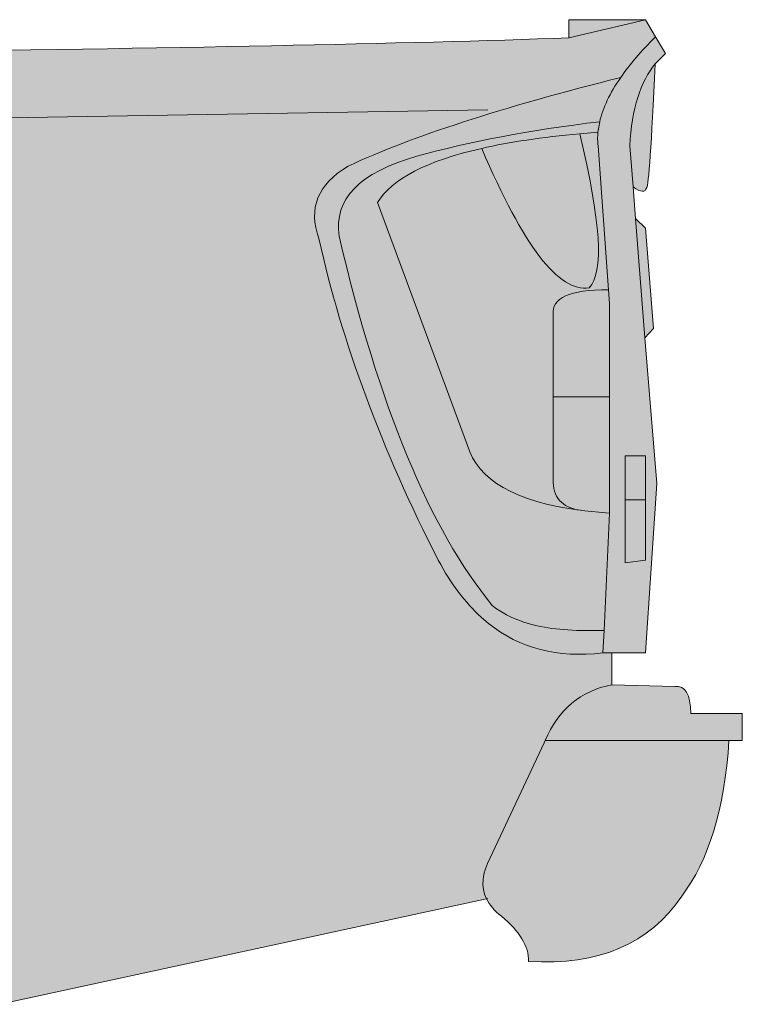
# Model space of a CAD drawing. Units: millimetres. Extents: x 49 to 357, y 40 to 286.
# Drawn here: x 235 to 259, y 191 to 225 of the extents above; entities that cross this region are included whole.
import ezdxf

# ---------------------------------------------------------------- set-up
doc = ezdxf.new("R2010")
doc.units = ezdxf.units.MM
doc.header["$MEASUREMENT"] = 0
doc.layers.add('4-view', color=7, linetype='Continuous', lineweight=0)
doc.layers.add('Solids', color=7, linetype='Continuous', lineweight=0)

# ---------------------------------------------------------------- blocks, each defined once
blk = doc.blocks.new('Block_0')
at = {"layer": 'Solids'}
h = blk.add_hatch(color=253, dxfattribs=at)
h.dxf.hatch_style = 2
edge = h.paths.add_edge_path()
edge.add_spline(control_points=[(244.944, 217.187), (244.573, 218.197), (244.9, 219.011), (245.932, 219.629), (248.061, 220.625), (251.135, 221.627), (255.154, 222.63), (255.452, 223.066), (255.844, 223.524), (256.331, 224.004), (256.331, 224.004), (255.99, 224.585), (255.99, 224.585), (255.99, 224.585), (253.403, 223.968), (253.403, 223.968), (242.415, 223.582), (221.71, 223.328), (191.297, 223.204), (191.29, 220.683), (191.166, 218.561), (190.941, 216.846), (197.837, 219.251), (205.555, 220.61), (214.08, 220.922), (214.08, 220.922), (250.655, 221.533), (250.655, 221.533), (250.655, 221.533), (214.08, 220.922), (214.08, 220.922), (205.555, 220.61), (197.837, 219.251), (190.941, 216.846), (190.941, 216.846), (190.694, 215.363), (190.694, 215.363), (189.785, 209.368), (188.79, 204.717), (187.714, 201.41), (189.683, 204.753), (191.835, 207.536), (194.16, 209.753), (193.775, 209.855), (193.586, 210.051), (193.579, 210.334), (193.579, 210.334), (193.579, 215.814), (193.579, 215.814), (193.55, 216.482), (194.022, 216.838), (194.989, 216.882), (194.989, 216.882), (202.045, 216.882), (202.045, 216.882), (202.706, 216.867), (203.004, 216.54), (202.953, 215.894), (202.953, 215.894), (202.917, 215.21), (202.917, 215.21), (204.349, 215.697), (205.839, 216.024), (207.379, 216.199), (216.245, 216.817), (223.099, 214.368), (227.946, 208.852), (231.587, 204.717), (233.651, 198.859), (234.152, 191.273), (234.152, 191.273), (250.612, 194.841), (250.612, 194.841), (250.416, 195.248), (250.459, 195.713), (250.743, 196.229), (250.743, 196.229), (252.567, 200.117), (252.567, 200.117), (252.567, 200.117), (252.596, 200.196), (252.596, 200.196), (253.054, 201.25), (253.802, 201.875), (254.849, 202.086), (254.849, 202.086), (254.849, 203.162), (254.849, 203.162), (254.849, 203.162), (254.544, 203.162), (254.544, 203.162), (253.025, 202.98), (251.739, 203.314), (250.678, 204.157), (250.678, 204.157), (250.437, 204.368), (250.437, 204.368), (249.893, 204.862), (249.406, 205.502), (248.984, 206.294), (247.073, 210.036), (245.721, 213.663), (244.944, 217.187), (244.944, 217.187), (244.944, 217.187), (244.944, 217.187)], knot_values=[0, 0, 0, 0, 1, 1, 1, 2, 2, 2, 3, 3, 3, 4, 4, 4, 5, 5, 5, 6, 6, 6, 7, 7, 7, 8, 8, 8, 9, 9, 9, 10, 10, 10, 11, 11, 11, 12, 12, 12, 13, 13, 13, 14, 14, 14, 15, 15, 15, 16, 16, 16, 17, 17, 17, 18, 18, 18, 19, 19, 19, 20, 20, 20, 21, 21, 21, 22, 22, 22, 23, 23, 23, 24, 24, 24, 25, 25, 25, 26, 26, 26, 27, 27, 27, 28, 28, 28, 29, 29, 29, 30, 30, 30, 31, 31, 31, 32, 32, 32, 33, 33, 33, 34, 34, 34, 35, 35, 35, 35], degree=3, periodic=0)
h = blk.add_hatch(color=253, dxfattribs=at)
h.dxf.hatch_style = 2
h.paths.add_polyline_path([(255.99, 224.585), (253.403, 224.585), (253.403, 223.968)])
h = blk.add_hatch(color=253, dxfattribs=at)
h.dxf.hatch_style = 2
edge = h.paths.add_edge_path()
edge.add_spline(control_points=[(255.99, 206.294), (255.99, 206.294), (255.307, 206.214), (255.307, 206.214), (255.307, 206.214), (255.307, 208.343), (255.307, 208.343), (255.307, 208.343), (255.307, 209.833), (255.307, 209.833), (255.307, 209.833), (255.99, 209.833), (255.99, 209.833), (255.99, 209.833), (255.99, 208.343), (255.99, 208.343), (255.99, 208.343), (255.99, 206.294), (255.99, 206.294), (255.99, 206.294), (255.99, 206.294), (255.99, 206.294)], knot_values=[0, 0, 0, 0, 1, 1, 1, 2, 2, 2, 3, 3, 3, 4, 4, 4, 5, 5, 5, 6, 6, 6, 7, 7, 7, 7], degree=3, periodic=0)
edge = h.paths.add_edge_path()
edge.add_spline(control_points=[(256.673, 223.437), (256.673, 223.437), (256.331, 224.004), (256.331, 224.004), (255.844, 223.524), (255.452, 223.066), (255.154, 222.63), (254.783, 222.1), (254.551, 221.598), (254.442, 221.133), (254.442, 221.133), (254.384, 220.777), (254.384, 220.777), (254.369, 220.625), (254.369, 220.465), (254.391, 220.312), (254.391, 220.312), (254.74, 215.443), (254.74, 215.443), (254.74, 215.443), (254.776, 214.978), (254.776, 214.978), (254.776, 214.978), (254.776, 211.824), (254.776, 211.824), (254.776, 211.824), (254.776, 207.885), (254.776, 207.885), (254.776, 207.885), (254.594, 203.925), (254.594, 203.925), (254.594, 203.925), (254.544, 203.162), (254.544, 203.162), (254.544, 203.162), (254.849, 203.162), (254.849, 203.162), (254.849, 203.162), (255.99, 203.162), (255.99, 203.162), (255.99, 203.162), (256.375, 208.888), (256.375, 208.888), (256.375, 208.888), (255.975, 213.823), (255.975, 213.823), (255.975, 213.823), (255.655, 217.863), (255.655, 217.863), (255.655, 217.863), (255.575, 218.931), (255.575, 218.931), (255.575, 218.931), (255.459, 220.312), (255.459, 220.312), (255.532, 221.569), (255.822, 222.499), (256.324, 223.095), (256.324, 223.095), (256.673, 223.437), (256.673, 223.437), (256.673, 223.437), (256.673, 223.437), (256.673, 223.437)], knot_values=[0, 0, 0, 0, 1, 1, 1, 2, 2, 2, 3, 3, 3, 4, 4, 4, 5, 5, 5, 6, 6, 6, 7, 7, 7, 8, 8, 8, 9, 9, 9, 10, 10, 10, 11, 11, 11, 12, 12, 12, 13, 13, 13, 14, 14, 14, 15, 15, 15, 16, 16, 16, 17, 17, 17, 18, 18, 18, 19, 19, 19, 20, 20, 20, 21, 21, 21, 21], degree=3, periodic=0)
h = blk.add_hatch(color=253, dxfattribs=at)
h.dxf.hatch_style = 2
edge = h.paths.add_edge_path()
edge.add_spline(control_points=[(255.575, 218.931), (255.83, 218.735), (255.982, 218.728), (256.033, 218.909), (256.099, 218.96), (256.193, 220.356), (256.324, 223.095), (255.822, 222.499), (255.532, 221.569), (255.459, 220.312), (255.459, 220.312), (255.575, 218.931), (255.575, 218.931), (255.575, 218.931), (255.575, 218.931), (255.575, 218.931)], knot_values=[0, 0, 0, 0, 1, 1, 1, 2, 2, 2, 3, 3, 3, 4, 4, 4, 5, 5, 5, 5], degree=3, periodic=0)
h = blk.add_hatch(color=253, dxfattribs=at)
h.dxf.hatch_style = 2
edge = h.paths.add_edge_path()
edge.add_spline(control_points=[(245.627, 217.26), (245.445, 218.517), (246.317, 219.418), (248.257, 219.963), (250.016, 220.457), (252.08, 220.85), (254.442, 221.133), (254.551, 221.598), (254.783, 222.1), (255.154, 222.63), (251.135, 221.627), (248.061, 220.625), (245.932, 219.629), (244.9, 219.011), (244.573, 218.197), (244.944, 217.187), (245.721, 213.663), (247.073, 210.036), (248.984, 206.294), (249.406, 205.502), (249.893, 204.862), (250.437, 204.368), (250.437, 204.368), (250.678, 204.157), (250.678, 204.157), (251.739, 203.314), (253.025, 202.98), (254.544, 203.162), (254.544, 203.162), (254.594, 203.925), (254.594, 203.925), (252.836, 203.852), (251.571, 204.135), (250.808, 204.768), (248.701, 207.34), (246.971, 211.504), (245.627, 217.26), (245.627, 217.26), (245.627, 217.26), (245.627, 217.26)], knot_values=[0, 0, 0, 0, 1, 1, 1, 2, 2, 2, 3, 3, 3, 4, 4, 4, 5, 5, 5, 6, 6, 6, 7, 7, 7, 8, 8, 8, 9, 9, 9, 10, 10, 10, 11, 11, 11, 12, 12, 12, 13, 13, 13, 13], degree=3, periodic=0)
h = blk.add_hatch(color=1, dxfattribs=at)
h.dxf.hatch_style = 2
edge = h.paths.add_edge_path()
edge.add_spline(control_points=[(248.257, 219.963), (246.317, 219.418), (245.445, 218.517), (245.627, 217.26), (246.971, 211.504), (248.701, 207.34), (250.808, 204.768), (251.571, 204.135), (252.836, 203.852), (254.594, 203.925), (254.594, 203.925), (254.776, 207.885), (254.776, 207.885), (254.776, 207.885), (253.817, 207.98), (253.817, 207.98), (253.817, 207.98), (253.788, 207.987), (253.788, 207.987), (251.586, 208.278), (250.314, 209.012), (249.973, 210.182), (249.973, 210.182), (246.928, 218.401), (246.928, 218.401), (247.422, 219.2), (248.599, 219.811), (250.452, 220.232), (251.389, 220.443), (252.494, 220.61), (253.766, 220.726), (253.766, 220.726), (254.384, 220.777), (254.384, 220.777), (254.384, 220.777), (254.442, 221.133), (254.442, 221.133), (252.08, 220.85), (250.016, 220.457), (248.257, 219.963), (248.257, 219.963), (248.257, 219.963), (248.257, 219.963)], knot_values=[0, 0, 0, 0, 1, 1, 1, 2, 2, 2, 3, 3, 3, 4, 4, 4, 5, 5, 5, 6, 6, 6, 7, 7, 7, 8, 8, 8, 9, 9, 9, 10, 10, 10, 11, 11, 11, 12, 12, 12, 13, 13, 13, 14, 14, 14, 14], degree=3, periodic=0)
h = blk.add_hatch(color=1, dxfattribs=at)
h.dxf.hatch_style = 2
edge = h.paths.add_edge_path()
edge.add_spline(control_points=[(254.384, 220.777), (254.384, 220.777), (253.766, 220.726), (253.766, 220.726), (254.485, 217.761), (254.594, 216.024), (254.085, 215.516), (253.061, 215.356), (251.855, 216.926), (250.452, 220.232), (248.599, 219.811), (247.422, 219.2), (246.928, 218.401), (246.928, 218.401), (249.973, 210.182), (249.973, 210.182), (250.314, 209.012), (251.586, 208.278), (253.788, 207.987), (253.156, 208.081), (252.85, 208.438), (252.872, 209.041), (252.872, 209.041), (252.872, 211.824), (252.872, 211.824), (252.872, 211.824), (252.872, 214.6), (252.872, 214.6), (252.807, 215.174), (253.424, 215.457), (254.74, 215.443), (254.74, 215.443), (254.391, 220.312), (254.391, 220.312), (254.369, 220.465), (254.369, 220.625), (254.384, 220.777), (254.384, 220.777), (254.384, 220.777), (254.384, 220.777)], knot_values=[0, 0, 0, 0, 1, 1, 1, 2, 2, 2, 3, 3, 3, 4, 4, 4, 5, 5, 5, 6, 6, 6, 7, 7, 7, 8, 8, 8, 9, 9, 9, 10, 10, 10, 11, 11, 11, 12, 12, 12, 13, 13, 13, 13], degree=3, periodic=0)
h = blk.add_hatch(color=1, dxfattribs=at)
h.dxf.hatch_style = 2
edge = h.paths.add_edge_path()
edge.add_spline(control_points=[(253.766, 220.726), (252.494, 220.61), (251.389, 220.443), (250.452, 220.232), (251.855, 216.926), (253.061, 215.356), (254.085, 215.516), (254.594, 216.024), (254.485, 217.761), (253.766, 220.726), (253.766, 220.726), (253.766, 220.726), (253.766, 220.726)], knot_values=[0, 0, 0, 0, 1, 1, 1, 2, 2, 2, 3, 3, 3, 4, 4, 4, 4], degree=3, periodic=0)
h = blk.add_hatch(color=253, dxfattribs=at)
h.dxf.hatch_style = 2
h.paths.add_polyline_path([(255.99, 217.529), (255.655, 217.863), (255.975, 213.823), (256.259, 214.135)])
h = blk.add_hatch(color=255, dxfattribs=at)
h.dxf.hatch_style = 2
edge = h.paths.add_edge_path()
edge.add_spline(control_points=[(254.776, 214.978), (254.776, 214.978), (254.74, 215.443), (254.74, 215.443), (253.424, 215.457), (252.807, 215.174), (252.872, 214.6), (252.872, 214.6), (252.872, 211.824), (252.872, 211.824), (252.872, 211.824), (254.776, 211.824), (254.776, 211.824), (254.776, 211.824), (254.776, 214.978), (254.776, 214.978), (254.776, 214.978), (254.776, 214.978), (254.776, 214.978)], knot_values=[0, 0, 0, 0, 1, 1, 1, 2, 2, 2, 3, 3, 3, 4, 4, 4, 5, 5, 5, 6, 6, 6, 6], degree=3, periodic=0)
h = blk.add_hatch(color=255, dxfattribs=at)
h.dxf.hatch_style = 2
edge = h.paths.add_edge_path()
edge.add_spline(control_points=[(254.776, 211.824), (254.776, 211.824), (252.872, 211.824), (252.872, 211.824), (252.872, 211.824), (252.872, 209.041), (252.872, 209.041), (252.85, 208.438), (253.156, 208.081), (253.788, 207.987), (253.788, 207.987), (253.817, 207.98), (253.817, 207.98), (253.817, 207.98), (254.776, 207.885), (254.776, 207.885), (254.776, 207.885), (254.776, 211.824), (254.776, 211.824), (254.776, 211.824), (254.776, 211.824), (254.776, 211.824)], knot_values=[0, 0, 0, 0, 1, 1, 1, 2, 2, 2, 3, 3, 3, 4, 4, 4, 5, 5, 5, 6, 6, 6, 7, 7, 7, 7], degree=3, periodic=0)
h = blk.add_hatch(color=253, dxfattribs=at)
h.dxf.hatch_style = 2
h.paths.add_polyline_path([(255.307, 209.833), (255.307, 208.343), (255.99, 208.343), (255.99, 209.833)])
h = blk.add_hatch(color=253, dxfattribs=at)
h.dxf.hatch_style = 2
h.paths.add_polyline_path([(255.307, 206.214), (255.99, 206.294), (255.99, 208.343), (255.307, 208.343)])
h = blk.add_hatch(color=252, dxfattribs=at)
h.dxf.hatch_style = 2
edge = h.paths.add_edge_path()
edge.add_spline(control_points=[(254.849, 202.086), (253.802, 201.875), (253.054, 201.25), (252.596, 200.196), (252.596, 200.196), (258.817, 200.196), (258.817, 200.196), (258.817, 200.196), (259.267, 200.196), (259.267, 200.196), (259.267, 200.196), (259.267, 201.112), (259.267, 201.112), (259.267, 201.112), (257.523, 201.112), (257.523, 201.112), (257.516, 201.766), (257.341, 202.072), (256.986, 202.021), (256.986, 202.021), (254.849, 202.086), (254.849, 202.086), (254.849, 202.086), (254.849, 202.086), (254.849, 202.086)], knot_values=[0, 0, 0, 0, 1, 1, 1, 2, 2, 2, 3, 3, 3, 4, 4, 4, 5, 5, 5, 6, 6, 6, 7, 7, 7, 8, 8, 8, 8], degree=3, periodic=0)
h = blk.add_hatch(color=254, dxfattribs=at)
h.dxf.hatch_style = 2
edge = h.paths.add_edge_path()
edge.add_spline(control_points=[(252.567, 200.117), (252.567, 200.117), (250.743, 196.229), (250.743, 196.229), (250.459, 195.713), (250.416, 195.248), (250.612, 194.841), (250.612, 194.841), (250.655, 194.855), (250.655, 194.855), (250.655, 194.855), (250.612, 194.841), (250.612, 194.841), (250.714, 194.63), (250.881, 194.434), (251.121, 194.252), (251.739, 193.736), (252.044, 193.227), (252.037, 192.726), (254.413, 192.581), (256.135, 193.314), (257.218, 194.935), (258.127, 196.12), (258.664, 197.871), (258.817, 200.196), (258.817, 200.196), (252.596, 200.196), (252.596, 200.196), (252.596, 200.196), (252.567, 200.117), (252.567, 200.117), (252.567, 200.117), (252.567, 200.117), (252.567, 200.117)], knot_values=[0, 0, 0, 0, 1, 1, 1, 2, 2, 2, 3, 3, 3, 4, 4, 4, 5, 5, 5, 6, 6, 6, 7, 7, 7, 8, 8, 8, 9, 9, 9, 10, 10, 10, 11, 11, 11, 11], degree=3, periodic=0)
for points in [[(255.99, 224.585), (253.403, 224.585), (253.403, 223.968), (255.99, 224.585)], [(255.99, 217.529), (255.655, 217.863), (255.975, 213.823), (256.259, 214.135), (255.99, 217.529)], [(255.307, 209.833), (255.307, 208.343), (255.99, 208.343), (255.99, 209.833), (255.307, 209.833)], [(255.307, 206.214), (255.99, 206.294), (255.99, 208.343), (255.307, 208.343), (255.307, 206.214)]]:
    blk.add_lwpolyline(points, close=True, dxfattribs=at)
for points, knots in [([(244.944, 217.187), (244.573, 218.197), (244.9, 219.011), (245.932, 219.629), (248.061, 220.625), (251.135, 221.627), (255.154, 222.63), (255.452, 223.066), (255.844, 223.524), (256.331, 224.004), (256.331, 224.004), (255.99, 224.585), (255.99, 224.585), (255.99, 224.585), (253.403, 223.968), (253.403, 223.968), (242.415, 223.582), (221.71, 223.328), (191.297, 223.204), (191.29, 220.683), (191.166, 218.561), (190.941, 216.846), (197.837, 219.251), (205.555, 220.61), (214.08, 220.922), (214.08, 220.922), (250.655, 221.533), (250.655, 221.533), (250.655, 221.533), (214.08, 220.922), (214.08, 220.922), (205.555, 220.61), (197.837, 219.251), (190.941, 216.846), (190.941, 216.846), (190.694, 215.363), (190.694, 215.363), (189.785, 209.368), (188.79, 204.717), (187.714, 201.41), (189.683, 204.753), (191.835, 207.536), (194.16, 209.753), (193.775, 209.855), (193.586, 210.051), (193.579, 210.334), (193.579, 210.334), (193.579, 215.814), (193.579, 215.814), (193.55, 216.482), (194.022, 216.838), (194.989, 216.882), (194.989, 216.882), (202.045, 216.882), (202.045, 216.882), (202.706, 216.867), (203.004, 216.54), (202.953, 215.894), (202.953, 215.894), (202.917, 215.21), (202.917, 215.21), (204.349, 215.697), (205.839, 216.024), (207.379, 216.199), (216.245, 216.817), (223.099, 214.368), (227.946, 208.852), (231.587, 204.717), (233.651, 198.859), (234.152, 191.273), (234.152, 191.273), (250.612, 194.841), (250.612, 194.841), (250.416, 195.248), (250.459, 195.713), (250.743, 196.229), (250.743, 196.229), (252.567, 200.117), (252.567, 200.117), (252.567, 200.117), (252.596, 200.196), (252.596, 200.196), (253.054, 201.25), (253.802, 201.875), (254.849, 202.086), (254.849, 202.086), (254.849, 203.162), (254.849, 203.162), (254.849, 203.162), (254.544, 203.162), (254.544, 203.162), (253.025, 202.98), (251.739, 203.314), (250.678, 204.157), (250.678, 204.157), (250.437, 204.368), (250.437, 204.368), (249.893, 204.862), (249.406, 205.502), (248.984, 206.294), (247.073, 210.036), (245.721, 213.663), (244.944, 217.187), (244.944, 217.187), (244.944, 217.187), (244.944, 217.187)], [0, 0, 0, 0, 1, 1, 1, 2, 2, 2, 3, 3, 3, 4, 4, 4, 5, 5, 5, 6, 6, 6, 7, 7, 7, 8, 8, 8, 9, 9, 9, 10, 10, 10, 11, 11, 11, 12, 12, 12, 13, 13, 13, 14, 14, 14, 15, 15, 15, 16, 16, 16, 17, 17, 17, 18, 18, 18, 19, 19, 19, 20, 20, 20, 21, 21, 21, 22, 22, 22, 23, 23, 23, 24, 24, 24, 25, 25, 25, 26, 26, 26, 27, 27, 27, 28, 28, 28, 29, 29, 29, 30, 30, 30, 31, 31, 31, 32, 32, 32, 33, 33, 33, 34, 34, 34, 35, 35, 35, 35]), ([(256.673, 223.437), (256.673, 223.437), (256.331, 224.004), (256.331, 224.004), (255.844, 223.524), (255.452, 223.066), (255.154, 222.63), (254.783, 222.1), (254.551, 221.598), (254.442, 221.133), (254.442, 221.133), (254.384, 220.777), (254.384, 220.777), (254.369, 220.625), (254.369, 220.465), (254.391, 220.312), (254.391, 220.312), (254.74, 215.443), (254.74, 215.443), (254.74, 215.443), (254.776, 214.978), (254.776, 214.978), (254.776, 214.978), (254.776, 211.824), (254.776, 211.824), (254.776, 211.824), (254.776, 207.885), (254.776, 207.885), (254.776, 207.885), (254.594, 203.925), (254.594, 203.925), (254.594, 203.925), (254.544, 203.162), (254.544, 203.162), (254.544, 203.162), (254.849, 203.162), (254.849, 203.162), (254.849, 203.162), (255.99, 203.162), (255.99, 203.162), (255.99, 203.162), (256.375, 208.888), (256.375, 208.888), (256.375, 208.888), (255.975, 213.823), (255.975, 213.823), (255.975, 213.823), (255.655, 217.863), (255.655, 217.863), (255.655, 217.863), (255.575, 218.931), (255.575, 218.931), (255.575, 218.931), (255.459, 220.312), (255.459, 220.312), (255.532, 221.569), (255.822, 222.499), (256.324, 223.095), (256.324, 223.095), (256.673, 223.437), (256.673, 223.437), (256.673, 223.437), (256.673, 223.437), (256.673, 223.437)], [0, 0, 0, 0, 1, 1, 1, 2, 2, 2, 3, 3, 3, 4, 4, 4, 5, 5, 5, 6, 6, 6, 7, 7, 7, 8, 8, 8, 9, 9, 9, 10, 10, 10, 11, 11, 11, 12, 12, 12, 13, 13, 13, 14, 14, 14, 15, 15, 15, 16, 16, 16, 17, 17, 17, 18, 18, 18, 19, 19, 19, 20, 20, 20, 21, 21, 21, 21]), ([(255.575, 218.931), (255.83, 218.735), (255.982, 218.728), (256.033, 218.909), (256.099, 218.96), (256.193, 220.356), (256.324, 223.095), (255.822, 222.499), (255.532, 221.569), (255.459, 220.312), (255.459, 220.312), (255.575, 218.931), (255.575, 218.931), (255.575, 218.931), (255.575, 218.931), (255.575, 218.931)], [0, 0, 0, 0, 1, 1, 1, 2, 2, 2, 3, 3, 3, 4, 4, 4, 5, 5, 5, 5]), ([(245.627, 217.26), (245.445, 218.517), (246.317, 219.418), (248.257, 219.963), (250.016, 220.457), (252.08, 220.85), (254.442, 221.133), (254.551, 221.598), (254.783, 222.1), (255.154, 222.63), (251.135, 221.627), (248.061, 220.625), (245.932, 219.629), (244.9, 219.011), (244.573, 218.197), (244.944, 217.187), (245.721, 213.663), (247.073, 210.036), (248.984, 206.294), (249.406, 205.502), (249.893, 204.862), (250.437, 204.368), (250.437, 204.368), (250.678, 204.157), (250.678, 204.157), (251.739, 203.314), (253.025, 202.98), (254.544, 203.162), (254.544, 203.162), (254.594, 203.925), (254.594, 203.925), (252.836, 203.852), (251.571, 204.135), (250.808, 204.768), (248.701, 207.34), (246.971, 211.504), (245.627, 217.26), (245.627, 217.26), (245.627, 217.26), (245.627, 217.26)], [0, 0, 0, 0, 1, 1, 1, 2, 2, 2, 3, 3, 3, 4, 4, 4, 5, 5, 5, 6, 6, 6, 7, 7, 7, 8, 8, 8, 9, 9, 9, 10, 10, 10, 11, 11, 11, 12, 12, 12, 13, 13, 13, 13]), ([(248.257, 219.963), (246.317, 219.418), (245.445, 218.517), (245.627, 217.26), (246.971, 211.504), (248.701, 207.34), (250.808, 204.768), (251.571, 204.135), (252.836, 203.852), (254.594, 203.925), (254.594, 203.925), (254.776, 207.885), (254.776, 207.885), (254.776, 207.885), (253.817, 207.98), (253.817, 207.98), (253.817, 207.98), (253.788, 207.987), (253.788, 207.987), (251.586, 208.278), (250.314, 209.012), (249.973, 210.182), (249.973, 210.182), (246.928, 218.401), (246.928, 218.401), (247.422, 219.2), (248.599, 219.811), (250.452, 220.232), (251.389, 220.443), (252.494, 220.61), (253.766, 220.726), (253.766, 220.726), (254.384, 220.777), (254.384, 220.777), (254.384, 220.777), (254.442, 221.133), (254.442, 221.133), (252.08, 220.85), (250.016, 220.457), (248.257, 219.963), (248.257, 219.963), (248.257, 219.963), (248.257, 219.963)], [0, 0, 0, 0, 1, 1, 1, 2, 2, 2, 3, 3, 3, 4, 4, 4, 5, 5, 5, 6, 6, 6, 7, 7, 7, 8, 8, 8, 9, 9, 9, 10, 10, 10, 11, 11, 11, 12, 12, 12, 13, 13, 13, 14, 14, 14, 14]), ([(254.384, 220.777), (254.384, 220.777), (253.766, 220.726), (253.766, 220.726), (254.485, 217.761), (254.594, 216.024), (254.085, 215.516), (253.061, 215.356), (251.855, 216.926), (250.452, 220.232), (248.599, 219.811), (247.422, 219.2), (246.928, 218.401), (246.928, 218.401), (249.973, 210.182), (249.973, 210.182), (250.314, 209.012), (251.586, 208.278), (253.788, 207.987), (253.156, 208.081), (252.85, 208.438), (252.872, 209.041), (252.872, 209.041), (252.872, 211.824), (252.872, 211.824), (252.872, 211.824), (252.872, 214.6), (252.872, 214.6), (252.807, 215.174), (253.424, 215.457), (254.74, 215.443), (254.74, 215.443), (254.391, 220.312), (254.391, 220.312), (254.369, 220.465), (254.369, 220.625), (254.384, 220.777), (254.384, 220.777), (254.384, 220.777), (254.384, 220.777)], [0, 0, 0, 0, 1, 1, 1, 2, 2, 2, 3, 3, 3, 4, 4, 4, 5, 5, 5, 6, 6, 6, 7, 7, 7, 8, 8, 8, 9, 9, 9, 10, 10, 10, 11, 11, 11, 12, 12, 12, 13, 13, 13, 13]), ([(253.766, 220.726), (252.494, 220.61), (251.389, 220.443), (250.452, 220.232), (251.855, 216.926), (253.061, 215.356), (254.085, 215.516), (254.594, 216.024), (254.485, 217.761), (253.766, 220.726), (253.766, 220.726), (253.766, 220.726), (253.766, 220.726)], [0, 0, 0, 0, 1, 1, 1, 2, 2, 2, 3, 3, 3, 4, 4, 4, 4]), ([(254.776, 214.978), (254.776, 214.978), (254.74, 215.443), (254.74, 215.443), (253.424, 215.457), (252.807, 215.174), (252.872, 214.6), (252.872, 214.6), (252.872, 211.824), (252.872, 211.824), (252.872, 211.824), (254.776, 211.824), (254.776, 211.824), (254.776, 211.824), (254.776, 214.978), (254.776, 214.978), (254.776, 214.978), (254.776, 214.978), (254.776, 214.978)], [0, 0, 0, 0, 1, 1, 1, 2, 2, 2, 3, 3, 3, 4, 4, 4, 5, 5, 5, 6, 6, 6, 6]), ([(254.776, 211.824), (254.776, 211.824), (252.872, 211.824), (252.872, 211.824), (252.872, 211.824), (252.872, 209.041), (252.872, 209.041), (252.85, 208.438), (253.156, 208.081), (253.788, 207.987), (253.788, 207.987), (253.817, 207.98), (253.817, 207.98), (253.817, 207.98), (254.776, 207.885), (254.776, 207.885), (254.776, 207.885), (254.776, 211.824), (254.776, 211.824), (254.776, 211.824), (254.776, 211.824), (254.776, 211.824)], [0, 0, 0, 0, 1, 1, 1, 2, 2, 2, 3, 3, 3, 4, 4, 4, 5, 5, 5, 6, 6, 6, 7, 7, 7, 7]), ([(255.99, 206.294), (255.99, 206.294), (255.307, 206.214), (255.307, 206.214), (255.307, 206.214), (255.307, 208.343), (255.307, 208.343), (255.307, 208.343), (255.307, 209.833), (255.307, 209.833), (255.307, 209.833), (255.99, 209.833), (255.99, 209.833), (255.99, 209.833), (255.99, 208.343), (255.99, 208.343), (255.99, 208.343), (255.99, 206.294), (255.99, 206.294), (255.99, 206.294), (255.99, 206.294), (255.99, 206.294)], [0, 0, 0, 0, 1, 1, 1, 2, 2, 2, 3, 3, 3, 4, 4, 4, 5, 5, 5, 6, 6, 6, 7, 7, 7, 7]), ([(254.849, 202.086), (253.802, 201.875), (253.054, 201.25), (252.596, 200.196), (252.596, 200.196), (258.817, 200.196), (258.817, 200.196), (258.817, 200.196), (259.267, 200.196), (259.267, 200.196), (259.267, 200.196), (259.267, 201.112), (259.267, 201.112), (259.267, 201.112), (257.523, 201.112), (257.523, 201.112), (257.516, 201.766), (257.341, 202.072), (256.986, 202.021), (256.986, 202.021), (254.849, 202.086), (254.849, 202.086), (254.849, 202.086), (254.849, 202.086), (254.849, 202.086)], [0, 0, 0, 0, 1, 1, 1, 2, 2, 2, 3, 3, 3, 4, 4, 4, 5, 5, 5, 6, 6, 6, 7, 7, 7, 8, 8, 8, 8]), ([(252.567, 200.117), (252.567, 200.117), (250.743, 196.229), (250.743, 196.229), (250.459, 195.713), (250.416, 195.248), (250.612, 194.841), (250.612, 194.841), (250.655, 194.855), (250.655, 194.855), (250.655, 194.855), (250.612, 194.841), (250.612, 194.841), (250.714, 194.63), (250.881, 194.434), (251.121, 194.252), (251.739, 193.736), (252.044, 193.227), (252.037, 192.726), (254.413, 192.581), (256.135, 193.314), (257.218, 194.935), (258.127, 196.12), (258.664, 197.871), (258.817, 200.196), (258.817, 200.196), (252.596, 200.196), (252.596, 200.196), (252.596, 200.196), (252.567, 200.117), (252.567, 200.117), (252.567, 200.117), (252.567, 200.117), (252.567, 200.117)], [0, 0, 0, 0, 1, 1, 1, 2, 2, 2, 3, 3, 3, 4, 4, 4, 5, 5, 5, 6, 6, 6, 7, 7, 7, 8, 8, 8, 9, 9, 9, 10, 10, 10, 11, 11, 11, 11])]:
    blk.add_open_spline(points, degree=3, knots=knots, dxfattribs=at)
blk = doc.blocks.new('Block_1')
at = {"layer": '4-view', "color": 7, "lineweight": 18}
for points in [[(255.99, 224.585), (255.99, 224.585), (253.403, 223.968), (253.403, 223.968)], [(256.331, 224.004), (256.331, 224.004), (255.99, 224.585), (255.99, 224.585)], [(191.297, 223.204), (221.71, 223.328), (242.415, 223.582), (253.403, 223.968)], [(256.331, 224.004), (255.844, 223.524), (255.452, 223.066), (255.154, 222.63)], [(254.442, 221.133), (254.551, 221.598), (254.783, 222.1), (255.154, 222.63)], [(253.766, 220.726), (252.494, 220.61), (251.389, 220.443), (250.452, 220.232)], [(254.384, 220.777), (254.384, 220.777), (253.766, 220.726), (253.766, 220.726)], [(255.655, 217.863), (255.655, 217.863), (255.575, 218.931), (255.575, 218.931)], [(255.655, 217.863), (255.655, 217.863), (255.975, 213.823), (255.975, 213.823)], [(254.776, 211.824), (254.776, 211.824), (252.872, 211.824), (252.872, 211.824)], [(255.307, 208.343), (255.307, 208.343), (255.99, 208.343), (255.99, 208.343)], [(254.544, 203.162), (254.544, 203.162), (254.594, 203.925), (254.594, 203.925)], [(254.544, 203.162), (254.544, 203.162), (254.849, 203.162), (254.849, 203.162)], [(254.849, 202.086), (254.849, 202.086), (254.849, 203.162), (254.849, 203.162)], [(254.849, 202.086), (253.802, 201.875), (253.054, 201.25), (252.596, 200.196)], [(258.817, 200.196), (258.817, 200.196), (252.596, 200.196), (252.596, 200.196)], [(234.152, 191.273), (234.152, 191.273), (250.612, 194.841), (250.612, 194.841)], [(250.655, 194.855), (250.655, 194.855), (250.612, 194.841), (250.612, 194.841)]]:
    blk.add_open_spline(points, degree=3, dxfattribs=at)
for points, knots in [([(253.403, 223.968), (253.403, 223.968), (253.403, 224.585), (253.403, 224.585), (253.403, 224.585), (255.99, 224.585), (255.99, 224.585)], [0, 0, 0, 0, 1, 1, 1, 2, 2, 2, 2]), ([(256.324, 223.095), (256.324, 223.095), (256.673, 223.437), (256.673, 223.437), (256.673, 223.437), (256.331, 224.004), (256.331, 224.004)], [0, 0, 0, 0, 1, 1, 1, 2, 2, 2, 2]), ([(256.324, 223.095), (255.822, 222.499), (255.532, 221.569), (255.459, 220.312), (255.459, 220.312), (255.575, 218.931), (255.575, 218.931)], [0, 0, 0, 0, 1, 1, 1, 2, 2, 2, 2]), ([(255.575, 218.931), (255.83, 218.735), (255.982, 218.728), (256.033, 218.909), (256.099, 218.96), (256.193, 220.356), (256.324, 223.095)], [0, 0, 0, 0, 1, 1, 1, 2, 2, 2, 2]), ([(255.154, 222.63), (251.135, 221.627), (248.061, 220.625), (245.932, 219.629), (244.9, 219.011), (244.573, 218.197), (244.944, 217.187), (245.721, 213.663), (247.073, 210.036), (248.984, 206.294), (249.406, 205.502), (249.893, 204.862), (250.437, 204.368), (250.437, 204.368), (250.678, 204.157), (250.678, 204.157), (251.739, 203.314), (253.025, 202.98), (254.544, 203.162)], [0, 0, 0, 0, 1, 1, 1, 2, 2, 2, 3, 3, 3, 4, 4, 4, 5, 5, 5, 6, 6, 6, 6]), ([(250.655, 221.533), (250.655, 221.533), (214.08, 220.922), (214.08, 220.922), (205.555, 220.61), (197.837, 219.251), (190.941, 216.846)], [0, 0, 0, 0, 1, 1, 1, 2, 2, 2, 2]), ([(254.594, 203.925), (252.836, 203.852), (251.571, 204.135), (250.808, 204.768), (248.701, 207.34), (246.971, 211.504), (245.627, 217.26), (245.445, 218.517), (246.317, 219.418), (248.257, 219.963), (250.016, 220.457), (252.08, 220.85), (254.442, 221.133)], [0, 0, 0, 0, 1, 1, 1, 2, 2, 2, 3, 3, 3, 4, 4, 4, 4]), ([(254.442, 221.133), (254.442, 221.133), (254.384, 220.777), (254.384, 220.777), (254.369, 220.625), (254.369, 220.465), (254.391, 220.312), (254.391, 220.312), (254.74, 215.443), (254.74, 215.443), (254.74, 215.443), (254.776, 214.978), (254.776, 214.978), (254.776, 214.978), (254.776, 211.824), (254.776, 211.824), (254.776, 211.824), (254.776, 207.885), (254.776, 207.885), (254.776, 207.885), (254.594, 203.925), (254.594, 203.925)], [0, 0, 0, 0, 1, 1, 1, 2, 2, 2, 3, 3, 3, 4, 4, 4, 5, 5, 5, 6, 6, 6, 7, 7, 7, 7]), ([(250.452, 220.232), (251.855, 216.926), (253.061, 215.356), (254.085, 215.516), (254.594, 216.024), (254.485, 217.761), (253.766, 220.726)], [0, 0, 0, 0, 1, 1, 1, 2, 2, 2, 2]), ([(250.452, 220.232), (248.599, 219.811), (247.422, 219.2), (246.928, 218.401), (246.928, 218.401), (249.973, 210.182), (249.973, 210.182), (250.314, 209.012), (251.586, 208.278), (253.788, 207.987)], [0, 0, 0, 0, 1, 1, 1, 2, 2, 2, 3, 3, 3, 3]), ([(255.975, 213.823), (255.975, 213.823), (256.259, 214.135), (256.259, 214.135), (256.259, 214.135), (255.99, 217.529), (255.99, 217.529), (255.99, 217.529), (255.655, 217.863), (255.655, 217.863)], [0, 0, 0, 0, 1, 1, 1, 2, 2, 2, 3, 3, 3, 3]), ([(252.872, 211.824), (252.872, 211.824), (252.872, 214.6), (252.872, 214.6), (252.807, 215.174), (253.424, 215.457), (254.74, 215.443)], [0, 0, 0, 0, 1, 1, 1, 2, 2, 2, 2]), ([(254.849, 203.162), (254.849, 203.162), (255.99, 203.162), (255.99, 203.162), (255.99, 203.162), (256.375, 208.888), (256.375, 208.888), (256.375, 208.888), (255.975, 213.823), (255.975, 213.823)], [0, 0, 0, 0, 1, 1, 1, 2, 2, 2, 3, 3, 3, 3]), ([(253.788, 207.987), (253.156, 208.081), (252.85, 208.438), (252.872, 209.041), (252.872, 209.041), (252.872, 211.824), (252.872, 211.824)], [0, 0, 0, 0, 1, 1, 1, 2, 2, 2, 2]), ([(255.99, 208.343), (255.99, 208.343), (255.99, 209.833), (255.99, 209.833), (255.99, 209.833), (255.307, 209.833), (255.307, 209.833), (255.307, 209.833), (255.307, 208.343), (255.307, 208.343)], [0, 0, 0, 0, 1, 1, 1, 2, 2, 2, 3, 3, 3, 3]), ([(255.307, 208.343), (255.307, 208.343), (255.307, 206.214), (255.307, 206.214), (255.307, 206.214), (255.99, 206.294), (255.99, 206.294), (255.99, 206.294), (255.99, 208.343), (255.99, 208.343)], [0, 0, 0, 0, 1, 1, 1, 2, 2, 2, 3, 3, 3, 3]), ([(253.788, 207.987), (253.788, 207.987), (253.817, 207.98), (253.817, 207.98), (253.817, 207.98), (254.776, 207.885), (254.776, 207.885)], [0, 0, 0, 0, 1, 1, 1, 2, 2, 2, 2]), ([(258.817, 200.196), (258.817, 200.196), (259.267, 200.196), (259.267, 200.196), (259.267, 200.196), (259.267, 201.112), (259.267, 201.112), (259.267, 201.112), (257.523, 201.112), (257.523, 201.112), (257.516, 201.766), (257.341, 202.072), (256.986, 202.021), (256.986, 202.021), (254.849, 202.086), (254.849, 202.086)], [0, 0, 0, 0, 1, 1, 1, 2, 2, 2, 3, 3, 3, 4, 4, 4, 5, 5, 5, 5]), ([(252.596, 200.196), (252.596, 200.196), (252.567, 200.117), (252.567, 200.117), (252.567, 200.117), (250.743, 196.229), (250.743, 196.229), (250.459, 195.713), (250.416, 195.248), (250.612, 194.841)], [0, 0, 0, 0, 1, 1, 1, 2, 2, 2, 3, 3, 3, 3]), ([(250.612, 194.841), (250.714, 194.63), (250.881, 194.434), (251.121, 194.252), (251.739, 193.736), (252.044, 193.227), (252.037, 192.726), (254.413, 192.581), (256.135, 193.314), (257.218, 194.935), (258.127, 196.12), (258.664, 197.871), (258.817, 200.196)], [0, 0, 0, 0, 1, 1, 1, 2, 2, 2, 3, 3, 3, 4, 4, 4, 4])]:
    blk.add_open_spline(points, degree=3, knots=knots, dxfattribs=at)

msp = doc.modelspace()

# ---------------------------------------------------------------- block references
at = {"layer": '4-view'}
msp.add_blockref('Block_1', (0, 0), dxfattribs=at)
at = {"layer": 'Solids'}
msp.add_blockref('Block_0', (0, 0), dxfattribs=at)

doc.saveas('drawing.dxf')
